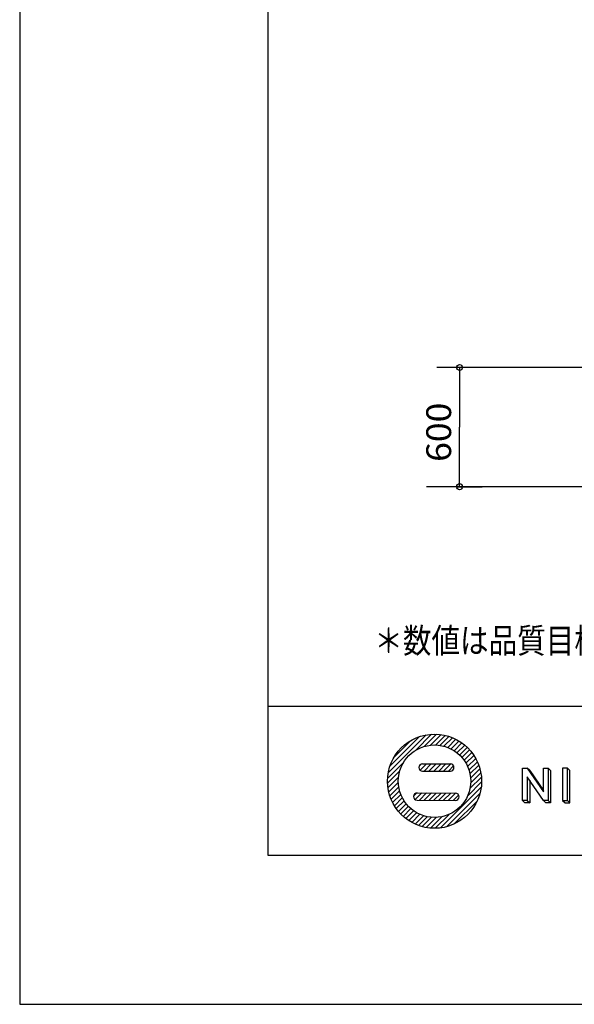
# Model space of a CAD drawing. Extents: x -440 to 0, y 0 to 297.
# Drawn here: x -440 to -384, y 0 to 99 of the extents above; entities that cross this region are included whole.
import ezdxf

# ---------------------------------------------------------------- set-up
doc = ezdxf.new("R2010")
doc.units = 0
doc.layers.get('0').update_dxf_attribs({"linetype": 'CONTINUOUS'})
doc.layers.add('1', color=7, linetype='CONTINUOUS')
doc.styles.get("Standard").update_dxf_attribs({"font": 'txt', "bigfont": 'BIGFONT'})
doc.dimstyles.get("Standard").update_dxf_attribs({"dimtxt": 2.5, "dimasz": 2.5, "dimexe": 1.25, "dimexo": 0.625, "dimtad": 1, "dimcen": 2.5, "dimazin": 3, "dimtfac": 1, "dimtmove": 0, "dimatfit": 3})

# ---------------------------------------------------------------- blocks, each defined once
blk = doc.blocks.new('*DIM13')
at = {"color": 7, "linetype": 'CONTINUOUS'}
for p, q in [((-381.233, 64.088), (-397.991, 64.088)), ((-395.703, 64.088), (-395.703, 58.088)), ((-395.703, 52.088), (-395.703, 58.088)), ((-395.986, 52.088), (-393.415, 52.088))]:
    blk.add_line(p, q, dxfattribs=at)
for centre in [(-395.703, 64.088), (-395.703, 52.088)]:
    blk.add_circle(centre, 0.3, dxfattribs=at)
at = {"color": 7, "linetype": 'CONTINUOUS', "width": 1.05}
blk.add_text('600', height=2.5, rotation=90, dxfattribs=at).set_placement((-396.553, 54.588))

msp = doc.modelspace()

# ---------------------------------------------------------------- linework, layer by layer
at = {"color": 7, "linetype": 'CONTINUOUS'}
msp.add_line((-204.222, 52.088), (-399.024, 52.088), dxfattribs=at)
at = {"layer": '1', "color": 7, "linetype": 'CONTINUOUS'}
for p, q in [((-440, 297), (-440, 0)), ((-415, 282), (-415, 15)), ((-415, 30), (-25, 30)), ((-402.885, 23.299), (-399.07, 27.114)), ((-402.715, 23.96), (-399.731, 26.944)), ((-400.143, 25.551), (-398.512, 27.182)), ((-399.254, 25.948), (-398.016, 27.186)), ((-398.638, 26.073), (-397.567, 27.145)), ((-398.125, 26.096), (-397.152, 27.068)), ((-397.674, 26.055), (-396.768, 26.962)), ((-397.269, 25.97), (-396.409, 26.829)), ((-402.301, 24.865), (-400.636, 26.53)), ((-396.899, 25.848), (-396.073, 26.675)), ((-396.561, 25.696), (-395.758, 26.499)), ((-396.249, 25.516), (-395.462, 26.303)), ((-395.963, 25.312), (-395.186, 26.089)), ((-395.7, 25.083), (-394.927, 25.856)), ((-395.462, 24.831), (-394.687, 25.606)), ((-395.246, 24.555), (-394.464, 25.337)), ((-395.055, 24.255), (-394.26, 25.05)), ((-402.953, 22.741), (-401.322, 24.372)), ((-399.788, 23.941), (-399.545, 24.185)), ((-399.678, 23.56), (-399.038, 24.2)), ((-399.439, 24.2), (-396.629, 24.2)), ((-399.276, 23.471), (-398.547, 24.2)), ((-398.785, 23.471), (-398.056, 24.2)), ((-398.294, 23.471), (-397.565, 24.2)), ((-397.803, 23.471), (-397.074, 24.2)), ((-397.312, 23.471), (-396.586, 24.198)), ((-396.821, 23.471), (-396.3, 23.993)), ((-394.891, 23.929), (-394.076, 24.744)), ((-394.755, 23.573), (-393.911, 24.417)), ((-394.653, 23.185), (-393.769, 24.069)), ((-402.957, 22.245), (-401.719, 23.483)), ((-402.916, 21.795), (-401.844, 22.867)), ((-399.439, 23.471), (-396.629, 23.471)), ((-394.655, 21.71), (-393.502, 22.862)), ((-394.591, 22.756), (-393.651, 23.696)), ((-394.583, 22.273), (-393.56, 23.295)), ((-389.369, 23.765), (-388.883, 23.765)), ((-389.369, 20.525), (-389.369, 23.765)), ((-388.883, 23.765), (-387.263, 21.388)), ((-388.64, 23.522), (-388.883, 23.765)), ((-388.883, 22.902), (-388.883, 20.525)), ((-387.263, 20.525), (-388.883, 22.902)), ((-388.64, 23.522), (-387.263, 21.502)), ((-387.263, 21.388), (-387.263, 23.765)), ((-387.263, 23.765), (-386.777, 23.765)), ((-386.777, 23.765), (-386.534, 23.522)), ((-386.777, 23.765), (-386.777, 20.525)), ((-386.534, 23.522), (-386.534, 20.282)), ((-384.833, 23.765), (-385.319, 23.765)), ((-385.319, 23.765), (-385.319, 20.525)), ((-384.833, 23.765), (-384.59, 23.522)), ((-384.833, 20.525), (-384.833, 23.765)), ((-384.59, 20.282), (-384.59, 23.522)), ((-402.839, 21.381), (-401.867, 22.354)), ((-402.733, 20.997), (-401.827, 21.903)), ((-397.632, 17.751), (-393.522, 21.861)), ((-394.885, 20.989), (-393.485, 22.388)), ((-388.64, 22.545), (-388.64, 20.282)), ((-402.601, 20.638), (-401.741, 21.497)), ((-402.446, 20.302), (-401.619, 21.128)), ((-400.344, 20.931), (-399.996, 21.278)), ((-400.176, 20.607), (-399.508, 21.275)), ((-399.977, 21.279), (-396.113, 21.252)), ((-399.744, 20.548), (-399.02, 21.272)), ((-399.257, 20.545), (-398.533, 21.269)), ((-398.769, 20.541), (-398.045, 21.265)), ((-398.282, 20.538), (-397.558, 21.262)), ((-397.794, 20.534), (-397.07, 21.258)), ((-397.306, 20.531), (-396.583, 21.255)), ((-397.024, 17.868), (-393.639, 21.252)), ((-396.819, 20.528), (-396.095, 21.251)), ((-396.331, 20.524), (-395.795, 21.061)), ((-402.27, 19.987), (-401.467, 20.79)), ((-402.074, 19.691), (-401.287, 20.478)), ((-401.86, 19.414), (-401.083, 20.192)), ((-401.627, 19.156), (-400.854, 19.929)), ((-399.982, 20.55), (-396.118, 20.523)), ((-396.262, 18.138), (-393.91, 20.491)), ((-389.369, 20.525), (-389.126, 20.282)), ((-388.883, 20.525), (-389.369, 20.525)), ((-388.64, 20.282), (-389.126, 20.282)), ((-388.883, 20.525), (-388.64, 20.282)), ((-387.263, 20.525), (-387.02, 20.282)), ((-386.777, 20.525), (-387.263, 20.525)), ((-386.534, 20.282), (-387.02, 20.282)), ((-386.777, 20.525), (-386.534, 20.282)), ((-385.319, 20.525), (-385.076, 20.282)), ((-385.319, 20.525), (-384.833, 20.525)), ((-385.076, 20.282), (-384.59, 20.282)), ((-384.833, 20.525), (-384.59, 20.282)), ((-401.377, 18.916), (-400.602, 19.69)), ((-401.108, 18.693), (-400.326, 19.475)), ((-400.821, 18.489), (-400.026, 19.284)), ((-400.515, 18.305), (-399.7, 19.12)), ((-400.188, 18.14), (-399.345, 18.984)), ((-399.84, 17.998), (-398.956, 18.881)), ((-398.633, 17.731), (-397.481, 18.883)), ((-398.16, 17.714), (-396.76, 19.114)), ((-399.467, 17.88), (-398.527, 18.82)), ((-399.066, 17.789), (-398.044, 18.811)), ((-415, 15), (-25, 15)), ((-440, 0), (0, 0))]:
    msp.add_line(p, q, dxfattribs=at)
for radius in [4.739, 3.645]:
    msp.add_circle((-398.223, 22.452), radius, dxfattribs=at)
for centre, start, end in [((-399.439, 23.836), 90, 270), ((-396.629, 23.836), 270, 90), ((-399.98, 20.914), 89.59934, 269.59934), ((-396.115, 20.887), 269.59934, 89.59934)]:
    msp.add_arc(centre, 0.364, start, end, dxfattribs=at)

# ---------------------------------------------------------------- texts
at = {"color": 7, "linetype": 'CONTINUOUS', "width": 0.843478}
msp.add_text('＊数値は品質目標とし、地盤状況や製品許容値により目標数値の内外とします。', height=2.5, dxfattribs=at).set_placement((-404.286, 35.349))

# ---------------------------------------------------------------- dimensions: what is measured, and where the dimension line sits
at = {"color": 7, "linetype": 'CONTINUOUS'}
dim = msp.add_linear_dim(base=(-395.703, 64.088), p1=(-381.233, 64.088), p2=(-395.986, 52.088), angle=90, dimstyle='Standard', dxfattribs=at)
dim.commit()
dim.dimension.update_dxf_attribs({"geometry": '*DIM13', "text_midpoint": (-396.578, 54.658)})

doc.saveas('drawing.dxf')
